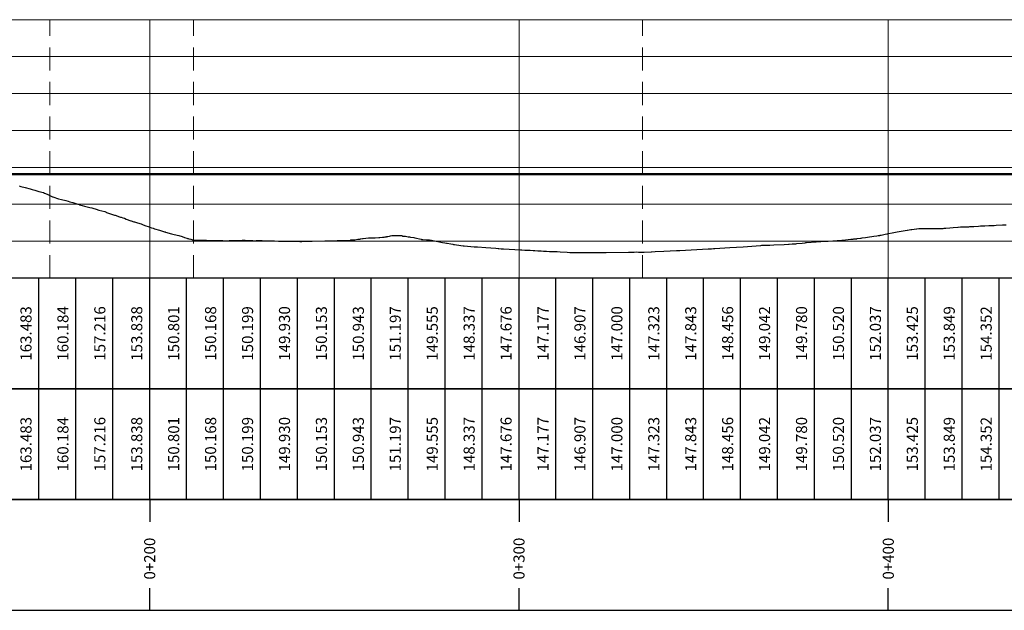
# Model space of a CAD drawing. Units: metres. Extents: x 780786 to 784134, y 8144343 to 8147231.
# Drawn here: x 781426 to 781693, y 8146499 to 8146659 of the extents above; entities that cross this region are included whole.
import ezdxf

# ---------------------------------------------------------------- set-up
doc = ezdxf.new("R2010")
doc.units = ezdxf.units.M
doc.header["$LTSCALE"] = 25
doc.linetypes.add('HIDDEN', pattern=[0.375, 0.25, -0.125])
for name, color, linetype in [('C-ROAD-PROF', 7, 'Continuous'), ('C-ROAD-PROF-BAND', 7, 'Continuous'), ('C-ROAD-PROF-CURVE-HZ', 7, 'Continuous')]:
    doc.layers.add(name, color=color, linetype=linetype)
doc.styles.get("Standard").update_dxf_attribs({"font": 'simplex.shx'})

msp = doc.modelspace()

# ---------------------------------------------------------------- linework, layer by layer
at = {"layer": 'C-ROAD-PROF', "color": 9, "linetype": 'Continuous', "lineweight": 5}
for p, q in [((781261.3615, 8146659.4211), (781998.9169, 8146659.4211)), ((781461.3615, 8146589.4211), (781461.3615, 8146659.4211)), ((781561.3615, 8146589.4211), (781561.3615, 8146659.4211)), ((781661.3615, 8146589.4211), (781661.3615, 8146659.4211)), ((781261.3615, 8146649.4211), (781998.9169, 8146649.4211)), ((781261.3615, 8146639.4211), (781998.9169, 8146639.4211)), ((781261.3615, 8146629.4211), (781998.9169, 8146629.4211)), ((781261.3615, 8146619.4211), (781998.9169, 8146619.4211)), ((781261.3615, 8146609.4211), (781998.9169, 8146609.4211)), ((781261.3615, 8146599.4211), (781998.9169, 8146599.4211)), ((781261.3615, 8146589.4211), (781998.9169, 8146589.4211))]:
    msp.add_line(p, q, dxfattribs=at)
at = {"layer": 'C-ROAD-PROF', "color": 2, "linetype": 'Continuous', "lineweight": 20}
msp.add_line((781261.3615, 8146659.4211), (781998.9169, 8146659.4211), dxfattribs=at)
at = {"layer": 'C-ROAD-PROF', "color": 162, "linetype": 'Continuous', "lineweight": 50}
msp.add_line((781261.3615, 8146617.5801), (781998.9169, 8146617.5801), dxfattribs=at)
at = {"layer": 'C-ROAD-PROF', "color": 15, "linetype": 'Continuous', "lineweight": 30, "ltscale": 2}
for p, q in [((781426.0109, 8146614.4211), (781426.457, 8146614.264)), ((781426.457, 8146614.264), (781427.6783, 8146613.9211)), ((781427.6783, 8146613.9211), (781429.013, 8146613.568)), ((781429.013, 8146613.568), (781429.5612, 8146613.4211)), ((781429.5612, 8146613.4211), (781430.2338, 8146613.2657)), ((781430.2338, 8146613.2657), (781431.2997, 8146612.9211)), ((781431.2997, 8146612.9211), (781432.5656, 8146612.567)), ((781432.5656, 8146612.567), (781432.9098, 8146612.4211)), ((781432.9098, 8146612.4211), (781433.6202, 8146612.114)), ((781433.6202, 8146612.114), (781434.116, 8146611.9211)), ((781434.116, 8146611.9211), (781434.3096, 8146611.8233)), ((781434.3096, 8146611.8233), (781435.0856, 8146611.4412)), ((781435.0856, 8146611.4412), (781435.1321, 8146611.4211)), ((781435.1321, 8146611.4211), (781435.1717, 8146611.4078)), ((781435.1717, 8146611.4078), (781436.6281, 8146610.9211)), ((781436.6281, 8146610.9211), (781437.4665, 8146610.7006)), ((781437.4665, 8146610.7006), (781438.6525, 8146610.4211)), ((781438.6525, 8146610.4211), (781439.3106, 8146610.2416)), ((781439.3106, 8146610.2416), (781439.7702, 8146610.1216)), ((781439.7702, 8146610.1216), (781440.5226, 8146609.9211)), ((781440.5226, 8146609.9211), (781441.3746, 8146609.6001)), ((781441.3746, 8146609.6001), (781441.8669, 8146609.4211)), ((781441.8669, 8146609.4211), (781442.2212, 8146609.3251)), ((781442.2212, 8146609.3251), (781442.2652, 8146609.3112)), ((781442.2652, 8146609.3112), (781442.3265, 8146609.2932)), ((781442.3265, 8146609.2932), (781443.121, 8146609.087)), ((781443.121, 8146609.087), (781443.6722, 8146608.9211)), ((781443.6722, 8146608.9211), (781445.188, 8146608.5737)), ((781445.188, 8146608.5737), (781445.7213, 8146608.4211)), ((781445.7213, 8146608.4211), (781447.146, 8146607.9713)), ((781447.146, 8146607.9713), (781447.3333, 8146607.9211)), ((781447.3333, 8146607.9211), (781447.5593, 8146607.8498)), ((781447.5593, 8146607.8498), (781449.1763, 8146607.4211)), ((781449.1763, 8146607.4211), (781449.5372, 8146607.2796)), ((781449.5372, 8146607.2796), (781449.7048, 8146607.2124)), ((781449.7048, 8146607.2124), (781450.4942, 8146606.9211)), ((781450.4942, 8146606.9211), (781451.8017, 8146606.4928)), ((781451.8017, 8146606.4928), (781452.0392, 8146606.4211)), ((781452.0392, 8146606.4211), (781453.2236, 8146606.043)), ((781453.2236, 8146606.043), (781453.4888, 8146605.9599)), ((781453.4888, 8146605.9599), (781453.6245, 8146605.9211)), ((781453.6245, 8146605.9211), (781454.1158, 8146605.7673)), ((781454.1158, 8146605.7673), (781454.509, 8146605.6513)), ((781454.509, 8146605.6513), (781454.5606, 8146605.6341)), ((781454.5606, 8146605.6341), (781454.9888, 8146605.4211)), ((781454.9888, 8146605.4211), (781456.2341, 8146604.9536)), ((781456.2341, 8146604.9536), (781456.3818, 8146604.9211)), ((781456.3818, 8146604.9211), (781457.103, 8146604.6988)), ((781457.103, 8146604.6988), (781457.2643, 8146604.6476)), ((781457.2643, 8146604.6476), (781457.4808, 8146604.5781)), ((781457.4808, 8146604.5781), (781458.0754, 8146604.4211)), ((781458.0754, 8146604.4211), (781459.0076, 8146604.1515)), ((781459.0076, 8146604.1515), (781459.0337, 8146604.141)), ((781459.0337, 8146604.141), (781459.056, 8146604.1313)), ((781459.056, 8146604.1313), (781459.3976, 8146603.9211)), ((781459.3976, 8146603.9211), (781460.0516, 8146603.7015)), ((781460.0516, 8146603.7015), (781460.3537, 8146603.6087)), ((781460.3537, 8146603.6087), (781460.9276, 8146603.4211)), ((781460.9276, 8146603.4211), (781461.8755, 8146603.0677)), ((781461.8755, 8146603.0677), (781461.977, 8146603.0274)), ((781461.977, 8146603.0274), (781462.3034, 8146602.9211)), ((781462.3034, 8146602.9211), (781462.6966, 8146602.7959)), ((781462.6966, 8146602.7959), (781463.9733, 8146602.4211)), ((781463.9733, 8146602.4211), (781465.3604, 8146601.9701)), ((781465.3604, 8146601.9701), (781465.5057, 8146601.9211)), ((781465.5057, 8146601.9211), (781465.6434, 8146601.8819)), ((781465.6434, 8146601.8819), (781467.2909, 8146601.4211)), ((781467.2909, 8146601.4211), (781468.0045, 8146601.2438)), ((781659.7623, 8146601.1245), (781660.511, 8146601.2824)), ((781660.511, 8146601.2824), (781660.9189, 8146601.365)), ((781660.9189, 8146601.365), (781661.1894, 8146601.4211)), ((781661.1894, 8146601.4211), (781661.3793, 8146601.4623)), ((781661.3793, 8146601.4623), (781662.3657, 8146601.6579)), ((781662.3657, 8146601.6579), (781663.7947, 8146601.9211)), ((781663.7947, 8146601.9211), (781666.5097, 8146602.4073)), ((781666.5097, 8146602.4073), (781666.5655, 8146602.4176)), ((781666.5655, 8146602.4176), (781666.5851, 8146602.4207)), ((781666.5851, 8146602.4207), (781666.5924, 8146602.4211)), ((781666.5924, 8146602.4211), (781667.4222, 8146602.5544)), ((781667.4222, 8146602.5544), (781667.6826, 8146602.5858)), ((781667.6826, 8146602.5858), (781667.7431, 8146602.6006)), ((781667.7431, 8146602.6006), (781669.0143, 8146602.7244)), ((781669.0143, 8146602.7244), (781669.1041, 8146602.7387)), ((781669.1041, 8146602.7387), (781669.6481, 8146602.8178)), ((781669.6481, 8146602.8178), (781669.8759, 8146602.8447)), ((781669.8759, 8146602.8447), (781670.0274, 8146602.8543)), ((781670.0274, 8146602.8543), (781670.1539, 8146602.8572)), ((781670.1539, 8146602.8572), (781670.3139, 8146602.8604)), ((781670.3139, 8146602.8604), (781670.3506, 8146602.86)), ((781670.3506, 8146602.86), (781670.515, 8146602.8595)), ((781670.515, 8146602.8595), (781670.623, 8146602.86)), ((781670.623, 8146602.86), (781671.1044, 8146602.8489)), ((781671.1044, 8146602.8489), (781671.3919, 8146602.8456)), ((781671.3919, 8146602.8456), (781671.6826, 8146602.8501)), ((781671.6826, 8146602.8501), (781671.7751, 8146602.849)), ((781671.7751, 8146602.849), (781672.7122, 8146602.874)), ((781672.7122, 8146602.874), (781672.7275, 8146602.8745)), ((781672.7275, 8146602.8745), (781673.1249, 8146602.8727)), ((781673.1249, 8146602.8727), (781673.1617, 8146602.875)), ((781673.1617, 8146602.875), (781673.669, 8146602.8601)), ((781673.669, 8146602.8601), (781673.807, 8146602.8586)), ((781673.807, 8146602.8586), (781673.9441, 8146602.8578)), ((781673.9441, 8146602.8578), (781674.1936, 8146602.8685)), ((781674.1936, 8146602.8685), (781675.9163, 8146602.8894)), ((781675.9163, 8146602.8894), (781676.1741, 8146602.8976)), ((781676.1741, 8146602.8976), (781676.442, 8146602.9076)), ((781676.442, 8146602.9076), (781676.6931, 8146602.9211)), ((781676.6931, 8146602.9211), (781676.9219, 8146602.9435)), ((781676.9219, 8146602.9435), (781676.9625, 8146602.9457)), ((781676.9625, 8146602.9457), (781677.9947, 8146603.0548)), ((781677.9947, 8146603.0548), (781678.9406, 8146603.0891)), ((781678.9406, 8146603.0891), (781680.2129, 8146603.1973)), ((781680.2129, 8146603.1973), (781680.2436, 8146603.1977)), ((781680.2436, 8146603.1977), (781680.8756, 8146603.2623)), ((781680.8756, 8146603.2623), (781681.9038, 8146603.2789)), ((781681.9038, 8146603.2789), (781683.1409, 8146603.3317)), ((781683.1409, 8146603.3317), (781683.4132, 8146603.3508)), ((781683.4132, 8146603.3508), (781683.7012, 8146603.373)), ((781683.7012, 8146603.373), (781684.0313, 8146603.3963)), ((781684.0313, 8146603.3963), (781684.0551, 8146603.3985)), ((781684.0551, 8146603.3985), (781684.0889, 8146603.4013)), ((781684.0889, 8146603.4013), (781684.1154, 8146603.4033)), ((781684.1154, 8146603.4033), (781684.4775, 8146603.4211)), ((781684.4775, 8146603.4211), (781685.7389, 8146603.5052)), ((781685.7389, 8146603.5052), (781686.3134, 8146603.5334)), ((781686.3134, 8146603.5334), (781686.6731, 8146603.5505)), ((781686.6731, 8146603.5505), (781687.0543, 8146603.5649)), ((781687.0543, 8146603.5649), (781687.1708, 8146603.57)), ((781687.1708, 8146603.57), (781687.3048, 8146603.578)), ((781687.3048, 8146603.578), (781687.4515, 8146603.588)), ((781687.4515, 8146603.588), (781687.5146, 8146603.5901)), ((781687.5146, 8146603.5901), (781688.5606, 8146603.6703)), ((781688.5606, 8146603.6703), (781689.5833, 8146603.6806)), ((781689.5833, 8146603.6806), (781690.0484, 8146603.7014)), ((781690.0484, 8146603.7014), (781690.6063, 8146603.7324)), ((781690.6063, 8146603.7324), (781692.2684, 8146603.8209)), ((781692.2684, 8146603.8209), (781693.2705, 8146603.8736)), ((781468.0045, 8146601.2438), (781469.2415, 8146600.9211)), ((781469.2415, 8146600.9211), (781470.1274, 8146600.6448)), ((781470.1274, 8146600.6448), (781470.7645, 8146600.4211)), ((781470.7645, 8146600.4211), (781471.4336, 8146600.1979)), ((781471.4336, 8146600.1979), (781471.6304, 8146600.1392)), ((781471.6304, 8146600.1392), (781471.7598, 8146600.1037)), ((781471.7598, 8146600.1037), (781471.9407, 8146600.0562)), ((781471.9407, 8146600.0562), (781472.4971, 8146599.9211)), ((781472.4971, 8146599.9211), (781473.1863, 8146599.7014)), ((781473.1863, 8146599.7014), (781473.319, 8146599.6821)), ((781473.319, 8146599.6821), (781473.3472, 8146599.6825)), ((781473.3472, 8146599.6825), (781473.4255, 8146599.675)), ((781473.4255, 8146599.675), (781473.4991, 8146599.6696)), ((781473.4991, 8146599.6696), (781473.669, 8146599.6626)), ((781473.669, 8146599.6626), (781474.3502, 8146599.6851)), ((781474.3502, 8146599.6851), (781474.8899, 8146599.6825)), ((781474.8899, 8146599.6825), (781475.109, 8146599.6919)), ((781475.109, 8146599.6919), (781475.5129, 8146599.6914)), ((781475.5129, 8146599.6914), (781475.6134, 8146599.6941)), ((781475.6134, 8146599.6941), (781476.7042, 8146599.6523)), ((781476.7042, 8146599.6523), (781479.2868, 8146599.5703)), ((781479.2868, 8146599.5703), (781479.445, 8146599.5717)), ((781479.445, 8146599.5717), (781479.9967, 8146599.593)), ((781479.9967, 8146599.593), (781480.0573, 8146599.594)), ((781480.0573, 8146599.594), (781480.6155, 8146599.6147)), ((781480.6155, 8146599.6147), (781480.682, 8146599.614)), ((781480.682, 8146599.614), (781480.88, 8146599.6169)), ((781480.88, 8146599.6169), (781481.2099, 8146599.5947)), ((781481.2099, 8146599.5947), (781482.2634, 8146599.5573)), ((781482.2634, 8146599.5573), (781482.2789, 8146599.5566)), ((781482.2789, 8146599.5566), (781482.6709, 8146599.55)), ((781482.6709, 8146599.55), (781482.8098, 8146599.5538)), ((781482.8098, 8146599.5538), (781482.8278, 8146599.5553)), ((781482.8278, 8146599.5553), (781482.9787, 8146599.5802)), ((781482.9787, 8146599.5802), (781483.1084, 8146599.5878)), ((781483.1084, 8146599.5878), (781483.2353, 8146599.5926)), ((781483.2353, 8146599.5926), (781483.3947, 8146599.6156)), ((781483.3947, 8146599.6156), (781484.0906, 8146599.5964)), ((781484.0906, 8146599.5964), (781484.1594, 8146599.6073)), ((781484.1594, 8146599.6073), (781484.2584, 8146599.616)), ((781484.2584, 8146599.616), (781484.7993, 8146599.6444)), ((781484.7993, 8146599.6444), (781486.4248, 8146599.6866)), ((781486.4248, 8146599.6866), (781486.8616, 8146599.6891)), ((781486.8616, 8146599.6891), (781487.0246, 8146599.6806)), ((781487.0246, 8146599.6806), (781487.2126, 8146599.6613)), ((781487.2126, 8146599.6613), (781487.6633, 8146599.6014)), ((781487.6633, 8146599.6014), (781489.3294, 8146599.5679)), ((781489.3294, 8146599.5679), (781489.6101, 8146599.5498)), ((781489.6101, 8146599.5498), (781489.6886, 8146599.5476)), ((781489.6886, 8146599.5476), (781489.7829, 8146599.5487)), ((781489.7829, 8146599.5487), (781489.9685, 8146599.5523)), ((781489.9685, 8146599.5523), (781490.2934, 8146599.5674)), ((781490.2934, 8146599.5674), (781490.5279, 8146599.5847)), ((781490.5279, 8146599.5847), (781490.6654, 8146599.5923)), ((781490.6654, 8146599.5923), (781490.9187, 8146599.6135)), ((781490.9187, 8146599.6135), (781491.3038, 8146599.6166)), ((781491.3038, 8146599.6166), (781491.3803, 8146599.6209)), ((781491.3803, 8146599.6209), (781491.4486, 8146599.6216)), ((781491.4486, 8146599.6216), (781491.5135, 8146599.62)), ((781491.5135, 8146599.62), (781491.5759, 8146599.6166)), ((781491.5759, 8146599.6166), (781491.8108, 8146599.5874)), ((781491.8108, 8146599.5874), (781494.6703, 8146599.5208)), ((781494.6703, 8146599.5208), (781494.707, 8146599.5192)), ((781494.707, 8146599.5192), (781494.7426, 8146599.518)), ((781494.7426, 8146599.518), (781495.1569, 8146599.5281)), ((781495.1569, 8146599.5281), (781496.205, 8146599.4413)), ((781496.205, 8146599.4413), (781496.21, 8146599.441)), ((781496.21, 8146599.441), (781496.2284, 8146599.4387)), ((781496.2284, 8146599.4387), (781496.5798, 8146599.4211)), ((781496.5798, 8146599.4211), (781496.7934, 8146599.4134)), ((781496.7934, 8146599.4134), (781496.7945, 8146599.4134)), ((781496.7945, 8146599.4134), (781496.7955, 8146599.4135)), ((781496.7955, 8146599.4135), (781498.8083, 8146599.4005)), ((781498.8083, 8146599.4005), (781498.8371, 8146599.4034)), ((781498.8371, 8146599.4034), (781498.8418, 8146599.4037)), ((781498.8418, 8146599.4037), (781498.8463, 8146599.4039)), ((781498.8463, 8146599.4039), (781498.8874, 8146599.4028)), ((781498.8874, 8146599.4028), (781498.9649, 8146599.4022)), ((781498.9649, 8146599.4022), (781502.0549, 8146599.3366)), ((781502.0549, 8146599.3366), (781502.0864, 8146599.3371)), ((781502.0864, 8146599.3371), (781502.3242, 8146599.3383)), ((781502.3242, 8146599.3383), (781502.5351, 8146599.3452)), ((781502.5351, 8146599.3452), (781503.3643, 8146599.383)), ((781503.3643, 8146599.383), (781503.5265, 8146599.3907)), ((781503.5265, 8146599.3907), (781503.5424, 8146599.3904)), ((781503.5424, 8146599.3904), (781503.5586, 8146599.39)), ((781503.5586, 8146599.39), (781504.7276, 8146599.4078)), ((781504.7276, 8146599.4078), (781504.73, 8146599.4078)), ((781504.73, 8146599.4078), (781505.0397, 8146599.4211)), ((781505.0397, 8146599.4211), (781505.191, 8146599.4271)), ((781505.191, 8146599.4271), (781505.193, 8146599.4272)), ((781505.193, 8146599.4272), (781505.1969, 8146599.4275)), ((781505.1969, 8146599.4275), (781505.3547, 8146599.4337)), ((781505.3547, 8146599.4337), (781512.1395, 8146599.5918)), ((781512.1395, 8146599.5918), (781515.7502, 8146599.7364)), ((781515.7502, 8146599.7364), (781515.8542, 8146599.743)), ((781515.8542, 8146599.743), (781516.2156, 8146599.7651)), ((781516.2156, 8146599.7651), (781516.4955, 8146599.7899)), ((781516.4955, 8146599.7899), (781516.644, 8146599.8017)), ((781516.644, 8146599.8017), (781516.7004, 8146599.8055)), ((781516.7004, 8146599.8055), (781516.8811, 8146599.8104)), ((781516.8811, 8146599.8104), (781517.6917, 8146599.9211)), ((781517.6917, 8146599.9211), (781518.2447, 8146599.987)), ((781518.2447, 8146599.987), (781518.3272, 8146599.9955)), ((781518.3272, 8146599.9955), (781518.4404, 8146600.0115)), ((781518.4404, 8146600.0115), (781518.9735, 8146600.1288)), ((781518.9735, 8146600.1288), (781519.0446, 8146600.1415)), ((781519.0446, 8146600.1415), (781519.1384, 8146600.1503)), ((781519.1384, 8146600.1503), (781520.6217, 8146600.3689)), ((781520.6217, 8146600.3689), (781522.3159, 8146600.3576)), ((781522.3159, 8146600.3576), (781522.4527, 8146600.361)), ((781522.4527, 8146600.361), (781523.3816, 8146600.4211)), ((781523.3816, 8146600.4211), (781523.6364, 8146600.4451)), ((781523.6364, 8146600.4451), (781523.6634, 8146600.4459)), ((781523.6634, 8146600.4459), (781524.3871, 8146600.4827)), ((781524.3871, 8146600.4827), (781524.5022, 8146600.49)), ((781524.5022, 8146600.49), (781524.5427, 8146600.4947)), ((781524.5427, 8146600.4947), (781524.5553, 8146600.4964)), ((781524.5553, 8146600.4964), (781524.5802, 8146600.4993)), ((781524.5802, 8146600.4993), (781524.6409, 8146600.511)), ((781524.6409, 8146600.511), (781524.6976, 8146600.5232)), ((781524.6976, 8146600.5232), (781524.8134, 8146600.5316)), ((781524.8134, 8146600.5316), (781525.0816, 8146600.5901)), ((781525.0816, 8146600.5901), (781525.2878, 8146600.6215)), ((781525.2878, 8146600.6215), (781525.3685, 8146600.6286)), ((781525.3685, 8146600.6286), (781525.4461, 8146600.6383)), ((781525.4461, 8146600.6383), (781525.5317, 8146600.6497)), ((781525.5317, 8146600.6497), (781525.6273, 8146600.6653)), ((781525.6273, 8146600.6653), (781525.8306, 8146600.6884)), ((781525.8306, 8146600.6884), (781526.287, 8146600.7734)), ((781526.287, 8146600.7734), (781526.5597, 8146600.8304)), ((781526.5597, 8146600.8304), (781526.9299, 8146600.9175)), ((781526.9299, 8146600.9175), (781526.9322, 8146600.9179)), ((781526.9322, 8146600.9179), (781526.9443, 8146600.9211)), ((781526.9443, 8146600.9211), (781527.9461, 8146600.9541)), ((781527.9461, 8146600.9541), (781528.3607, 8146600.9641)), ((781528.3607, 8146600.9641), (781528.5074, 8146600.9588)), ((781528.5074, 8146600.9588), (781529.6773, 8146600.9211)), ((781529.6773, 8146600.9211), (781529.9181, 8146600.8142)), ((781529.9181, 8146600.8142), (781530.1908, 8146600.7938)), ((781530.1908, 8146600.7938), (781530.6614, 8146600.7366)), ((781530.6614, 8146600.7366), (781531.3614, 8146600.6178)), ((781531.3614, 8146600.6178), (781531.6846, 8146600.5667)), ((781531.6846, 8146600.5667), (781531.9758, 8146600.5391)), ((781531.9758, 8146600.5391), (781532.8717, 8146600.4211)), ((781532.8717, 8146600.4211), (781533.1573, 8146600.3598)), ((781533.1573, 8146600.3598), (781534.854, 8146599.9211)), ((781534.854, 8146599.9211), (781534.9452, 8146599.8941)), ((781534.9452, 8146599.8941), (781534.9785, 8146599.8917)), ((781534.9785, 8146599.8917), (781535.1406, 8146599.8684)), ((781535.1406, 8146599.8684), (781535.2882, 8146599.8497)), ((781535.2882, 8146599.8497), (781535.3097, 8146599.8491)), ((781535.3097, 8146599.8491), (781536.3243, 8146599.8064)), ((781536.3243, 8146599.8064), (781536.3559, 8146599.8064)), ((781536.3559, 8146599.8064), (781536.3861, 8146599.8082)), ((781536.3861, 8146599.8082), (781536.5465, 8146599.8087)), ((781536.5465, 8146599.8087), (781536.7192, 8146599.7995)), ((781536.7192, 8146599.7995), (781536.941, 8146599.7651)), ((781536.941, 8146599.7651), (781537.0977, 8146599.7509)), ((781537.0977, 8146599.7509), (781537.4739, 8146599.7083)), ((781537.4739, 8146599.7083), (781537.5202, 8146599.7003)), ((781537.5202, 8146599.7003), (781537.5616, 8146599.6921)), ((781537.5616, 8146599.6921), (781537.5973, 8146599.6807)), ((781537.5973, 8146599.6807), (781537.6983, 8146599.6437)), ((781537.6983, 8146599.6437), (781537.8742, 8146599.5976)), ((781537.8742, 8146599.5976), (781537.9932, 8146599.5718)), ((781537.9932, 8146599.5718), (781538.926, 8146599.4211)), ((781538.926, 8146599.4211), (781540.6504, 8146599.087)), ((781540.6504, 8146599.087), (781541.3102, 8146598.9839)), ((781541.3102, 8146598.9839), (781541.6917, 8146598.9224)), ((781541.6917, 8146598.9224), (781541.732, 8146598.9227)), ((781541.732, 8146598.9227), (781541.7361, 8146598.9226)), ((781541.7361, 8146598.9226), (781541.8916, 8146598.9211)), ((781541.8916, 8146598.9211), (781542.934, 8146598.695)), ((781542.934, 8146598.695), (781543.4245, 8146598.5977)), ((781543.4245, 8146598.5977), (781543.6602, 8146598.5526)), ((781633.1177, 8146598.534), (781634.3756, 8146598.5984)), ((781634.3756, 8146598.5984), (781634.5587, 8146598.6098)), ((781634.5587, 8146598.6098), (781635.3051, 8146598.6604)), ((781635.3051, 8146598.6604), (781636.1472, 8146598.72)), ((781636.1472, 8146598.72), (781636.2828, 8146598.732)), ((781636.2828, 8146598.732), (781636.5586, 8146598.7547)), ((781636.5586, 8146598.7547), (781638.0545, 8146598.9211)), ((781638.0545, 8146598.9211), (781638.7211, 8146599.0019)), ((781638.7211, 8146599.0019), (781638.8269, 8146599.0108)), ((781638.8269, 8146599.0108), (781639.0424, 8146599.0319)), ((781639.0424, 8146599.0319), (781639.2308, 8146599.0487)), ((781639.2308, 8146599.0487), (781644.4335, 8146599.4211)), ((781644.4335, 8146599.4211), (781644.9541, 8146599.4578)), ((781644.9541, 8146599.4578), (781644.9863, 8146599.4596)), ((781644.9863, 8146599.4596), (781645.0334, 8146599.4617)), ((781645.0334, 8146599.4617), (781647.5389, 8146599.5956)), ((781647.5389, 8146599.5956), (781647.6174, 8146599.5972)), ((781647.6174, 8146599.5972), (781647.7383, 8146599.5982)), ((781647.7383, 8146599.5982), (781647.9845, 8146599.6003)), ((781647.9845, 8146599.6003), (781648.2418, 8146599.6063)), ((781648.2418, 8146599.6063), (781648.4268, 8146599.6186)), ((781648.4268, 8146599.6186), (781648.6404, 8146599.635)), ((781648.6404, 8146599.635), (781648.746, 8146599.6447)), ((781648.746, 8146599.6447), (781648.8851, 8146599.6541)), ((781648.8851, 8146599.6541), (781649.0334, 8146599.6662)), ((781649.0334, 8146599.6662), (781651.2036, 8146599.9211)), ((781651.2036, 8146599.9211), (781651.665, 8146599.9807)), ((781651.665, 8146599.9807), (781651.703, 8146599.9848)), ((781651.703, 8146599.9848), (781651.7937, 8146599.9937)), ((781651.7937, 8146599.9937), (781651.8412, 8146599.9993)), ((781651.8412, 8146599.9993), (781652.0524, 8146600.0225)), ((781652.0524, 8146600.0225), (781652.7689, 8146600.0909)), ((781652.7689, 8146600.0909), (781652.832, 8146600.0974)), ((781652.832, 8146600.0974), (781652.9272, 8146600.108)), ((781652.9272, 8146600.108), (781653.8373, 8146600.2421)), ((781653.8373, 8146600.2421), (781653.9474, 8146600.2575)), ((781653.9474, 8146600.2575), (781654.0147, 8146600.2674)), ((781654.0147, 8146600.2674), (781654.2554, 8146600.3005)), ((781654.2554, 8146600.3005), (781654.311, 8146600.3093)), ((781654.311, 8146600.3093), (781655.1861, 8146600.4211)), ((781655.1861, 8146600.4211), (781655.7086, 8146600.4912)), ((781655.7086, 8146600.4912), (781657.407, 8146600.7463)), ((781657.407, 8146600.7463), (781658.2941, 8146600.8804)), ((781658.2941, 8146600.8804), (781658.6093, 8146600.9211)), ((781658.6093, 8146600.9211), (781658.8838, 8146600.9641)), ((781658.8838, 8146600.9641), (781659.0332, 8146600.9851)), ((781659.0332, 8146600.9851), (781659.1555, 8146601.0084)), ((781659.1555, 8146601.0084), (781659.4284, 8146601.064)), ((781659.4284, 8146601.064), (781659.7623, 8146601.1245)), ((781543.6602, 8146598.5526), (781543.8568, 8146598.5219)), ((781543.8568, 8146598.5219), (781544.4723, 8146598.4211)), ((781544.4723, 8146598.4211), (781546.2107, 8146598.1654)), ((781546.2107, 8146598.1654), (781546.3485, 8146598.1501)), ((781546.3485, 8146598.1501), (781546.4711, 8146598.1386)), ((781546.4711, 8146598.1386), (781549.249, 8146597.9211)), ((781549.249, 8146597.9211), (781550.1053, 8146597.8453)), ((781550.1053, 8146597.8453), (781552.3787, 8146597.6868)), ((781552.3787, 8146597.6868), (781555.1147, 8146597.4989)), ((781555.1147, 8146597.4989), (781555.7482, 8146597.4297)), ((781555.7482, 8146597.4297), (781555.8455, 8146597.4211)), ((781555.8455, 8146597.4211), (781555.8589, 8146597.4177)), ((781555.8589, 8146597.4177), (781556.5093, 8146597.3509)), ((781556.5093, 8146597.3509), (781557.1203, 8146597.3408)), ((781557.1203, 8146597.3408), (781561.8081, 8146597.0715)), ((781561.8081, 8146597.0715), (781562.1719, 8146597.0499)), ((781562.1719, 8146597.0499), (781562.9753, 8146597.011)), ((781562.9753, 8146597.011), (781563.1345, 8146597.0001)), ((781563.1345, 8146597.0001), (781563.1977, 8146596.9968)), ((781563.1977, 8146596.9968), (781563.3509, 8146596.9914)), ((781563.3509, 8146596.9914), (781563.5111, 8146596.9874)), ((781563.5111, 8146596.9874), (781564.0934, 8146596.9398)), ((781564.0934, 8146596.9398), (781564.36, 8146596.9446)), ((781564.36, 8146596.9446), (781565.1774, 8146596.9218)), ((781565.1774, 8146596.9218), (781565.2038, 8146596.9212)), ((781565.2038, 8146596.9212), (781565.2074, 8146596.9211)), ((781565.2074, 8146596.9211), (781565.6777, 8146596.9031)), ((781565.6777, 8146596.9031), (781566.4606, 8146596.8098)), ((781566.4606, 8146596.8098), (781567.3502, 8146596.7671)), ((781567.3502, 8146596.7671), (781568.0348, 8146596.7261)), ((781568.0348, 8146596.7261), (781568.0949, 8146596.7222)), ((781568.0949, 8146596.7222), (781568.1533, 8146596.7177)), ((781568.1533, 8146596.7177), (781568.4837, 8146596.6959)), ((781568.4837, 8146596.6959), (781568.7793, 8146596.6865)), ((781568.7793, 8146596.6865), (781569.6303, 8146596.6672)), ((781569.6303, 8146596.6672), (781571.7209, 8146596.5832)), ((781571.7209, 8146596.5832), (781572.4825, 8146596.5418)), ((781572.4825, 8146596.5418), (781574.3943, 8146596.4211)), ((781574.3943, 8146596.4211), (781575.1445, 8146596.3719)), ((781575.1445, 8146596.3719), (781575.1629, 8146596.3717)), ((781575.1629, 8146596.3717), (781575.3102, 8146596.3726)), ((781575.3102, 8146596.3726), (781575.5874, 8146596.3631)), ((781575.5874, 8146596.3631), (781575.9164, 8146596.3601)), ((781575.9164, 8146596.3601), (781575.9393, 8146596.3599)), ((781575.9393, 8146596.3599), (781575.9939, 8146596.3586)), ((781575.9939, 8146596.3586), (781577.0208, 8146596.3608)), ((781577.0208, 8146596.3608), (781577.1832, 8146596.3674)), ((781577.1832, 8146596.3674), (781577.3511, 8146596.3756)), ((781577.3511, 8146596.3756), (781577.4648, 8146596.3785)), ((781577.4648, 8146596.3785), (781577.5866, 8146596.38)), ((781577.5866, 8146596.38), (781578.1252, 8146596.3663)), ((781578.1252, 8146596.3663), (781578.91, 8146596.3471)), ((781578.91, 8146596.3471), (781579.6626, 8146596.3481)), ((781579.6626, 8146596.3481), (781579.7348, 8146596.3483)), ((781579.7348, 8146596.3483), (781579.8013, 8146596.3478)), ((781579.8013, 8146596.3478), (781581.1023, 8146596.3267)), ((781581.1023, 8146596.3267), (781582.3556, 8146596.3322)), ((781582.3556, 8146596.3322), (781584.982, 8146596.3238)), ((781584.982, 8146596.3238), (781591.0498, 8146596.4073)), ((781591.0498, 8146596.4073), (781591.0521, 8146596.4073)), ((781591.0521, 8146596.4073), (781591.3645, 8146596.4211)), ((781591.3645, 8146596.4211), (781591.4892, 8146596.4257)), ((781591.4892, 8146596.4257), (781592.5749, 8146596.4829)), ((781592.5749, 8146596.4829), (781593.1574, 8146596.4902)), ((781593.1574, 8146596.4902), (781593.7453, 8146596.4788)), ((781593.7453, 8146596.4788), (781594.1461, 8146596.4499)), ((781594.1461, 8146596.4499), (781594.3724, 8146596.4369)), ((781594.3724, 8146596.4369), (781594.6136, 8146596.4305)), ((781594.6136, 8146596.4305), (781594.7831, 8146596.4302)), ((781594.7831, 8146596.4302), (781595.071, 8146596.4421)), ((781595.071, 8146596.4421), (781595.256, 8146596.451)), ((781595.256, 8146596.451), (781597.1862, 8146596.571)), ((781597.1862, 8146596.571), (781597.2371, 8146596.5777)), ((781597.2371, 8146596.5777), (781598.2506, 8146596.6058)), ((781598.2506, 8146596.6058), (781600.5533, 8146596.706)), ((781600.5533, 8146596.706), (781603.9754, 8146596.8674)), ((781603.9754, 8146596.8674), (781604.8884, 8146596.9211)), ((781604.8884, 8146596.9211), (781606.4065, 8146597.022)), ((781606.4065, 8146597.022), (781612.592, 8146597.3237)), ((781612.592, 8146597.3237), (781613.4903, 8146597.3662)), ((781613.4903, 8146597.3662), (781613.5094, 8146597.3672)), ((781613.5094, 8146597.3672), (781614.054, 8146597.4009)), ((781614.054, 8146597.4009), (781614.3633, 8146597.4211)), ((781614.3633, 8146597.4211), (781618.4604, 8146597.689)), ((781618.4604, 8146597.689), (781622.0325, 8146597.9211)), ((781622.0325, 8146597.9211), (781626.7788, 8146598.2721)), ((781626.7788, 8146598.2721), (781626.8189, 8146598.2796)), ((781626.8189, 8146598.2796), (781626.871, 8146598.2865)), ((781626.871, 8146598.2865), (781627.1533, 8146598.3091)), ((781627.1533, 8146598.3091), (781627.2783, 8146598.3156)), ((781627.2783, 8146598.3156), (781628.5166, 8146598.3577)), ((781628.5166, 8146598.3577), (781629.062, 8146598.3696)), ((781629.062, 8146598.3696), (781629.0831, 8146598.3704)), ((781629.0831, 8146598.3704), (781629.1038, 8146598.371)), ((781629.1038, 8146598.371), (781629.2168, 8146598.3724)), ((781629.2168, 8146598.3724), (781629.2791, 8146598.3741)), ((781629.2791, 8146598.3741), (781630.3225, 8146598.4211)), ((781630.3225, 8146598.4211), (781633.1177, 8146598.534))]:
    msp.add_line(p, q, dxfattribs=at)
at = {"layer": 'C-ROAD-PROF-BAND', "color": 2, "linetype": 'Continuous', "lineweight": -3}
for p, q in [((781431.3615, 8146529.4211), (781431.3615, 8146589.4211)), ((781441.3615, 8146529.4211), (781441.3615, 8146589.4211)), ((781451.3615, 8146529.4211), (781451.3615, 8146589.4211)), ((781461.3615, 8146529.4211), (781461.3615, 8146589.4211)), ((781471.3615, 8146529.4211), (781471.3615, 8146589.4211)), ((781481.3615, 8146529.4211), (781481.3615, 8146589.4211)), ((781491.3615, 8146529.4211), (781491.3615, 8146589.4211)), ((781501.3615, 8146529.4211), (781501.3615, 8146589.4211)), ((781511.3615, 8146529.4211), (781511.3615, 8146589.4211)), ((781521.3615, 8146529.4211), (781521.3615, 8146589.4211)), ((781531.3615, 8146529.4211), (781531.3615, 8146589.4211)), ((781541.3615, 8146529.4211), (781541.3615, 8146589.4211)), ((781551.3615, 8146529.4211), (781551.3615, 8146589.4211)), ((781561.3615, 8146529.4211), (781561.3615, 8146589.4211)), ((781571.3615, 8146529.4211), (781571.3615, 8146589.4211)), ((781581.3615, 8146529.4211), (781581.3615, 8146589.4211)), ((781591.3615, 8146529.4211), (781591.3615, 8146589.4211)), ((781601.3615, 8146529.4211), (781601.3615, 8146589.4211)), ((781611.3615, 8146529.4211), (781611.3615, 8146589.4211)), ((781621.3615, 8146529.4211), (781621.3615, 8146589.4211)), ((781631.3615, 8146529.4211), (781631.3615, 8146589.4211)), ((781641.3615, 8146529.4211), (781641.3615, 8146589.4211)), ((781651.3615, 8146529.4211), (781651.3615, 8146589.4211)), ((781661.3615, 8146529.4211), (781661.3615, 8146589.4211)), ((781671.3615, 8146529.4211), (781671.3615, 8146589.4211)), ((781681.3615, 8146529.4211), (781681.3615, 8146589.4211)), ((781691.3615, 8146529.4211), (781691.3615, 8146589.4211)), ((781461.3615, 8146529.4211), (781461.3615, 8146523.4211)), ((781561.3615, 8146529.4211), (781561.3615, 8146523.4211)), ((781661.3615, 8146529.4211), (781661.3615, 8146523.4211)), ((781461.3615, 8146499.4211), (781461.3615, 8146505.4211)), ((781561.3615, 8146499.4211), (781561.3615, 8146505.4211)), ((781661.3615, 8146499.4211), (781661.3615, 8146505.4211))]:
    msp.add_line(p, q, dxfattribs=at)
at = {"layer": 'C-ROAD-PROF-BAND', "color": 8, "linetype": 'Continuous', "lineweight": -3}
for points in [[(781261.3615, 8146559.4211), (781998.9169, 8146559.4211), (781998.9169, 8146589.4211), (781261.3615, 8146589.4211)], [(781261.3615, 8146529.4211), (781998.9169, 8146529.4211), (781998.9169, 8146559.4211), (781261.3615, 8146559.4211)], [(781261.3615, 8146499.4211), (781998.9169, 8146499.4211), (781998.9169, 8146529.4211), (781261.3615, 8146529.4211)]]:
    msp.add_3dface(points, dxfattribs=at)
at = {"layer": 'C-ROAD-PROF-CURVE-HZ', "color": 4, "linetype": 'HIDDEN', "lineweight": 9}
for p, q in [((781434.3096, 8146589.4211), (781434.3096, 8146659.4211)), ((781473.1863, 8146589.4211), (781473.1863, 8146659.4211)), ((781594.7831, 8146589.4211), (781594.7831, 8146659.4211))]:
    msp.add_line(p, q, dxfattribs=at)

# ---------------------------------------------------------------- texts
at = {"layer": 'C-ROAD-PROF', "color": 7, "linetype": 'Continuous', "lineweight": 15, "char_height": 3, "attachment_point": 8, "rotation": 90}
for s, insert in [('{\\C256;163.483}', (781429.3615, 8146574.4211)), ('{\\C256;160.184}', (781439.3615, 8146574.4211)), ('{\\C256;157.216}', (781449.3615, 8146574.4211)), ('{\\C256;153.838}', (781459.3615, 8146574.4211)), ('{\\C256;150.801}', (781469.3615, 8146574.4211)), ('{\\C256;150.168}', (781479.3615, 8146574.4211)), ('{\\C256;150.199}', (781489.3615, 8146574.4211)), ('{\\C256;149.930}', (781499.3615, 8146574.4211)), ('{\\C256;150.153}', (781509.3615, 8146574.4211)), ('{\\C256;150.943}', (781519.3615, 8146574.4211)), ('{\\C256;151.197}', (781529.3615, 8146574.4211)), ('{\\C256;149.555}', (781539.3615, 8146574.4211)), ('{\\C256;148.337}', (781549.3615, 8146574.4211)), ('{\\C256;147.676}', (781559.3615, 8146574.4211)), ('{\\C256;147.177}', (781569.3615, 8146574.4211)), ('{\\C256;146.907}', (781579.3615, 8146574.4211)), ('{\\C256;147.000}', (781589.3615, 8146574.4211)), ('{\\C256;147.323}', (781599.3615, 8146574.4211)), ('{\\C256;147.843}', (781609.3615, 8146574.4211)), ('{\\C256;148.456}', (781619.3615, 8146574.4211)), ('{\\C256;149.042}', (781629.3615, 8146574.4211)), ('{\\C256;149.780}', (781639.3615, 8146574.4211)), ('{\\C256;150.520}', (781649.3615, 8146574.4211)), ('{\\C256;152.037}', (781659.3615, 8146574.4211)), ('{\\C256;153.425}', (781669.3615, 8146574.4211)), ('{\\C256;153.849}', (781679.3615, 8146574.4211)), ('{\\C256;154.352}', (781689.3615, 8146574.4211)), ('{\\C256;163.483}', (781429.3615, 8146544.4211)), ('{\\C256;160.184}', (781439.3615, 8146544.4211)), ('{\\C256;157.216}', (781449.3615, 8146544.4211)), ('{\\C256;153.838}', (781459.3615, 8146544.4211)), ('{\\C256;150.801}', (781469.3615, 8146544.4211)), ('{\\C256;150.168}', (781479.3615, 8146544.4211)), ('{\\C256;150.199}', (781489.3615, 8146544.4211)), ('{\\C256;149.930}', (781499.3615, 8146544.4211)), ('{\\C256;150.153}', (781509.3615, 8146544.4211)), ('{\\C256;150.943}', (781519.3615, 8146544.4211)), ('{\\C256;151.197}', (781529.3615, 8146544.4211)), ('{\\C256;149.555}', (781539.3615, 8146544.4211)), ('{\\C256;148.337}', (781549.3615, 8146544.4211)), ('{\\C256;147.676}', (781559.3615, 8146544.4211)), ('{\\C256;147.177}', (781569.3615, 8146544.4211)), ('{\\C256;146.907}', (781579.3615, 8146544.4211)), ('{\\C256;147.000}', (781589.3615, 8146544.4211)), ('{\\C256;147.323}', (781599.3615, 8146544.4211)), ('{\\C256;147.843}', (781609.3615, 8146544.4211)), ('{\\C256;148.456}', (781619.3615, 8146544.4211)), ('{\\C256;149.042}', (781629.3615, 8146544.4211)), ('{\\C256;149.780}', (781639.3615, 8146544.4211)), ('{\\C256;150.520}', (781649.3615, 8146544.4211)), ('{\\C256;152.037}', (781659.3615, 8146544.4211)), ('{\\C256;153.425}', (781669.3615, 8146544.4211)), ('{\\C256;153.849}', (781679.3615, 8146544.4211)), ('{\\C256;154.352}', (781689.3615, 8146544.4211))]:
    msp.add_mtext(s, dxfattribs=dict(at, insert=insert))
at = {"layer": 'C-ROAD-PROF', "color": 7, "linetype": 'Continuous', "lineweight": 18, "char_height": 3, "attachment_point": 2, "rotation": 90}
for s, insert in [('{\\C256;0+200}', (781459.8615, 8146513.4211)), ('{\\C256;0+300}', (781559.8615, 8146513.4211)), ('{\\C256;0+400}', (781659.8615, 8146513.4211))]:
    msp.add_mtext(s, dxfattribs=dict(at, insert=insert))

doc.saveas('drawing.dxf')
